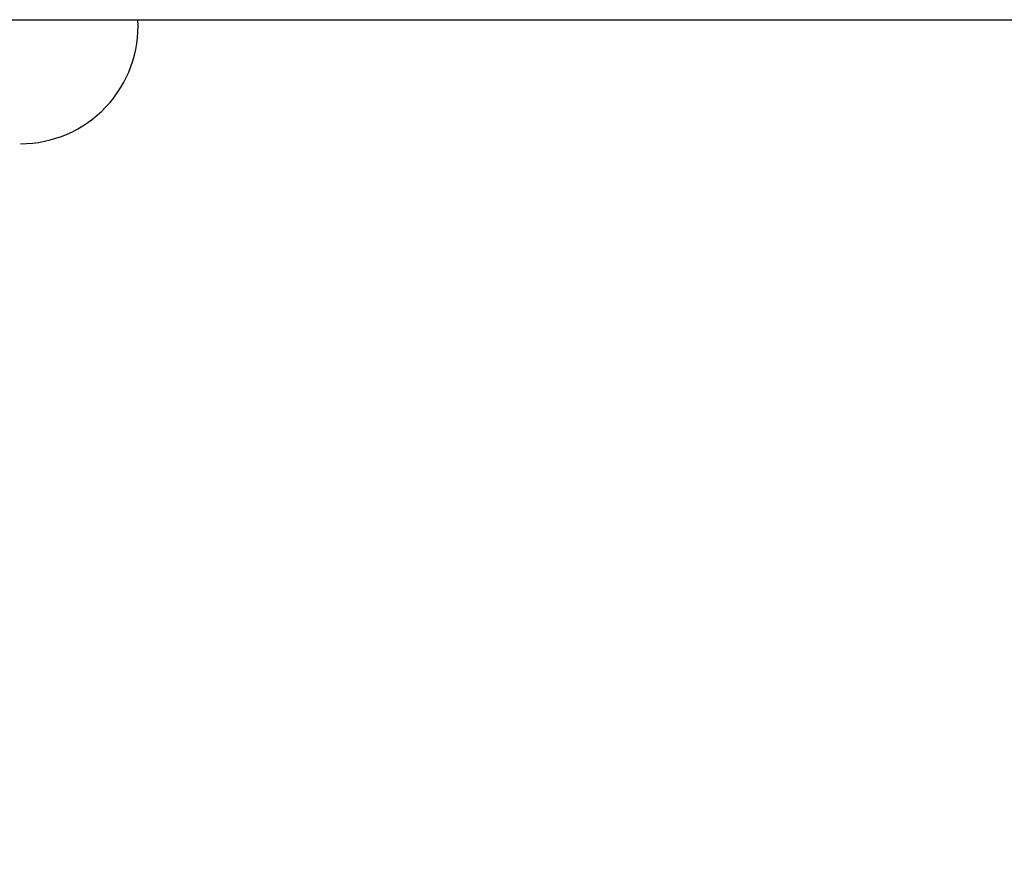
# Model space of a CAD drawing. Units: millimetres. Extents: x 1476 to 2219, y 588 to 1113.
# Drawn here: x 1867 to 1881, y 841 to 853 of the extents above; entities that cross this region are included whole.
import ezdxf

# ---------------------------------------------------------------- set-up
doc = ezdxf.new("R2010")
doc.units = ezdxf.units.MM
doc.header["$LTSCALE"] = 65.395
doc.header["$PDMODE"] = 3
doc.header["$PDSIZE"] = 8
doc.layers.get('Defpoints').update_dxf_attribs({"linetype": 'CONTINUOUS'})
doc.layers.add('3D_1136244205007_HP24_SOLIDLINE', color=7, linetype='CONTINUOUS')
doc.layers.add('Dim', color=3, linetype='CONTINUOUS', lineweight=15)
doc.styles.add('Romans字体', font='romans.shx', dxfattribs={"width": 0.75})
doc.dimstyles.new('01', dxfattribs={"dimtxt": 8, "dimasz": 8, "dimexe": 1.2, "dimexo": 0.2, "dimgap": 0.5, "dimtad": 1, "dimdec": 1, "dimdsep": 46, "dimtxsty": 'Romans字体', "dimcen": 0, "dimclrd": 1, "dimclre": 6, "dimclrt": 4, "dimazin": 2, "dimtfac": 1, "dimtdec": 1, "dimtofl": 0, "dimtmove": 0, "dimatfit": 3, "dimfxl": 1, "dimtolj": 1, "dimtzin": 0, "dimarcsym": 0})

# ---------------------------------------------------------------- blocks, each defined once
blk = doc.blocks.new('*D4')
at = {"layer": 'Defpoints', "color": 0}
for p in [(1852.876, 853.345), (1910.876, 853.345), (1910.876, 815.247)]:
    blk.add_point(p, dxfattribs=at)
at = {"layer": 'Dim', "color": 6, "lineweight": -2}
for p, q in [((1852.876, 853.145), (1852.876, 814.047)), ((1910.876, 853.145), (1910.876, 814.047))]:
    blk.add_line(p, q, dxfattribs=at)
at = {"layer": 'Dim', "color": 1, "lineweight": -2}
blk.add_line((1860.876, 815.247), (1902.876, 815.247), dxfattribs=at)
at = {"layer": 'Dim', "color": 1}
for points in [[(1860.876, 816.581), (1860.876, 813.914), (1852.876, 815.247)], [(1902.876, 816.581), (1902.876, 813.914), (1910.876, 815.247)]]:
    blk.add_solid(points, dxfattribs=at)
at = {"layer": 'Dim', "color": 4, "insert": (1881.876, 819.747), "char_height": 8, "attachment_point": 5, "style": 'Romans字体'}
blk.add_mtext('\\A1;58', dxfattribs=at)

msp = doc.modelspace()

# ---------------------------------------------------------------- linework, layer by layer
at = {"layer": '3D_1136244205007_HP24_SOLIDLINE', "color": 7, "linetype": 'Continuous'}
msp.add_line((1852.876, 853.345), (1910.876, 853.345), dxfattribs=at)
msp.add_arc((1866.626, 853.245), 1.75, 270, 3.2932, dxfattribs=at)

# ---------------------------------------------------------------- dimensions: what is measured, and where the dimension line sits
at = {"layer": 'Dim'}
dim = msp.add_linear_dim(base=(1910.876, 815.247), p1=(1852.876, 853.345), p2=(1910.876, 853.345), dimstyle='01', dxfattribs=at)
dim.commit()
dim.dimension.update_dxf_attribs({"geometry": '*D4', "text_midpoint": (1881.876, 819.747)})

doc.saveas('drawing.dxf')
